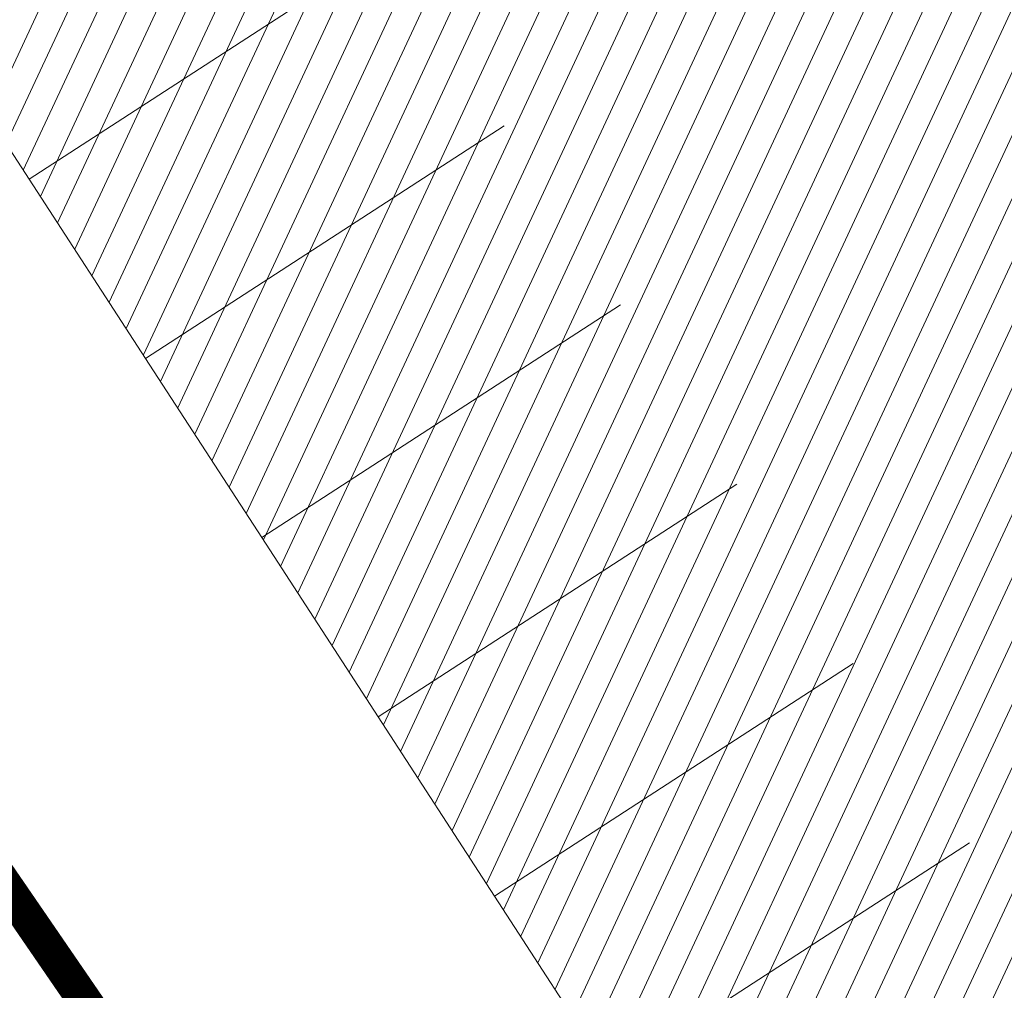
# Model space of a CAD drawing. Units: millimetres. Extents: x 1331 to 552322, y -5065 to 6579477.
# Drawn here: x 20529 to 20541, y 13164 to 13176 of the extents above; entities that cross this region are included whole.
import ezdxf

# ---------------------------------------------------------------- set-up
doc = ezdxf.new("R2010")
doc.units = ezdxf.units.MM
doc.layers.get('0').update_dxf_attribs({"lineweight": 5})
for name, color, linetype, lineweight in [('00_siim_kergliiklus', 7, 'Continuous', 5), ('00_siim_teed', 7, 'Continuous', 5), ('00_siim_uued hooned', 7, 'Continuous', 5), ('orto', 39, 'Continuous', 5), ('PIIR UUS', 240, 'Continuous', 5)]:
    doc.layers.add(name, color=color, linetype=linetype, lineweight=lineweight)
picture_1 = doc.add_image_def('image1.png', size_in_pixel=(1522, 791))

msp = doc.modelspace()

# ---------------------------------------------------------------- hatches: boundary and pattern name
at = {"layer": '00_siim_kergliiklus', "linetype": 'Continuous'}
h = msp.add_hatch(color=31, dxfattribs=at)
h.dxf.hatch_style = 1
edge = h.paths.add_edge_path()
edge.add_line((20495.74161451055, 13200.28024192679), (20495.76661451034, 13200.2342419267))
edge.add_line((20495.76661451034, 13200.2342419267), (20497.40561451054, 13198.53024192679))
edge.add_spline(control_points=[(20497.40561451054, 13198.53024192679), (20498.28794784403, 13197.55824192672), (20499.17028117728, 13196.58624192666), (20500.05261451031, 13195.61424192659), (20502.83925168148, 13192.54441419862), (20505.54039948877, 13189.39574382141), (20508.16761451053, 13186.18824192661), (20509.63469610213, 13184.39711826633), (20511.09833193339, 13182.60339686892), (20512.5616145105, 13180.80924192502), (20514.4544359781, 13178.48842225096), (20516.347905783, 13176.16830343998), (20518.2356145105, 13173.84324192594), (20520.72825788033, 13170.77309181134), (20523.12186416508, 13167.62468821987), (20525.53261451052, 13164.48924192659), (20526.95067398065, 13162.64489943127), (20528.35182578118, 13160.78899020016), (20529.72861451052, 13158.91324192624), (20531.57710407455, 13156.39484455961), (20533.36439615804, 13153.834819744), (20535.12661451033, 13151.25524192549), (20536.7086876064, 13148.93936508674), (20538.26445603861, 13146.60797189235), (20539.77861451045, 13144.24724192604), (20541.10620143196, 13142.17739634089), (20542.41447174201, 13140.09664220515), (20543.68261451043, 13137.99024192675), (20544.67641431502, 13136.3395285873), (20545.65524489027, 13134.68065136916), (20546.6326145105, 13133.02024192515), (20547.92839997764, 13130.81889007113), (20549.20829795186, 13128.60977075122), (20550.47061451049, 13126.38824192587), (20551.53762319127, 13124.51043201763), (20552.51589996916, 13122.58615301702), (20553.45961451043, 13120.64224192652), (20554.22112404987, 13119.0736459425), (20554.93524883794, 13117.48667849566), (20555.62661451033, 13115.88624192647), (20556.50017053833, 13113.86405443832), (20557.35463248334, 13111.83713274042), (20558.12461451047, 13109.77324192657), (20558.98395560311, 13107.4698294761), (20559.77754133673, 13105.14686035983), (20560.55161451049, 13102.81424192678), (20561.16485375016, 13100.96628594271), (20561.76439231088, 13099.11622312258), (20562.32161451051, 13097.2502419256), (20562.8366344995, 13095.52558412089), (20563.30478458131, 13093.78963503114), (20563.7356145105, 13092.04224192596), (20564.6628054816, 13088.2816695968), (20565.56524038735, 13084.51751268062), (20566.34061451048, 13080.72424192506), (20567.2411779361, 13076.31852241106), (20568.13342750935, 13071.91195636767), (20568.99161451055, 13067.4982419262), (20569.78993636336, 13063.39241803683), (20570.58905970609, 13059.28678214795), (20571.38361451043, 13055.1802419253), (20572.1589636896, 13051.1729631672), (20572.92436833856, 13047.1637649393), (20573.70361451049, 13043.15724192619), (20574.51643033676, 13038.97811929289), (20575.35713147152, 13034.80445688556), (20576.17961451052, 13030.62724192593), (20576.96713416454, 13026.62759850047), (20577.73642556196, 13022.62441523432), (20578.52161451046, 13018.6242419273), (20579.14329235339, 13015.45708182141), (20579.81763176621, 13012.30092260859), (20580.48261451036, 13009.14224192652), (20580.94962692577, 13006.92392407137), (20581.43756342704, 13004.71104084014), (20582.00261451049, 13002.5142419251), (20582.71059509368, 12999.76176339354), (20583.54685888313, 12997.04887320533), (20584.37561451051, 12994.33124192677), (20585.25035603241, 12991.46281504411), (20586.10472300126, 12988.59023106623), (20587.09461451044, 12985.75924192521), (20588.01767748631, 12983.11937560014), (20589.00918106562, 12980.5072230032), (20589.99561451051, 12977.89124192636), (20590.85580237584, 12975.61005895364), (20591.71723517754, 12973.3310305808), (20592.62361451054, 12971.06724192634), (20593.72597708787, 12968.31396213978), (20594.94104165457, 12965.61020190328), (20596.1816145105, 12962.9162419258), (20597.43107808441, 12960.20297535382), (20598.71759986891, 12957.51070638339), (20600.03761451053, 12954.83124192677), (20601.09813368427, 12952.67852078158), (20602.16905957264, 12950.5326202527), (20603.32661451052, 12948.4302419253), (20604.7755025027, 12945.79873769696), (20606.26353325068, 12943.19154376596), (20607.79561451056, 12940.6092419267), (20610.09228117719, 12936.73824192736), (20612.38894784382, 12932.86724192708), (20614.68561451045, 12928.9962419268)], knot_values=[0, 0, 0, 0, 0.0131797810344767, 0.0131797810344767, 0.0131797810344767, 0.05480494282071374, 0.05480494282071374, 0.05480494282071374, 0.07804914175431588, 0.07804914175431588, 0.07804914175431588, 0.1081165528116836, 0.1081165528116836, 0.1081165528116836, 0.1478193585078705, 0.1478193585078705, 0.1478193585078705, 0.1711734730127032, 0.1711734730127032, 0.1711734730127032, 0.2025289279344818, 0.2025289279344818, 0.2025289279344818, 0.2306790272559675, 0.2306790272559675, 0.2306790272559675, 0.2553605281645506, 0.2553605281645506, 0.2553605281645506, 0.2747025702339652, 0.2747025702339652, 0.2747025702339652, 0.3003460284494396, 0.3003460284494396, 0.3003460284494396, 0.322021884901842, 0.322021884901842, 0.322021884901842, 0.3395127369990821, 0.3395127369990821, 0.3395127369990821, 0.3616128207765163, 0.3616128207765163, 0.3616128207765163, 0.3862776953705492, 0.3862776953705492, 0.3862776953705492, 0.4058177975918951, 0.4058177975918951, 0.4058177975918951, 0.4238779955490028, 0.4238779955490028, 0.4238779955490028, 0.4627454264054194, 0.4627454264054194, 0.4627454264054194, 0.5078882621409714, 0.5078882621409714, 0.5078882621409714, 0.5498820376408976, 0.5498820376408976, 0.5498820376408976, 0.5908607582764271, 0.5908607582764271, 0.5908607582764271, 0.6336048279614942, 0.6336048279614942, 0.6336048279614942, 0.6745318664226388, 0.6745318664226388, 0.6745318664226388, 0.7069360833120353, 0.7069360833120353, 0.7069360833120353, 0.7296933228499359, 0.7296933228499359, 0.7296933228499359, 0.7582069992092162, 0.7582069992092162, 0.7582069992092162, 0.7883028390837725, 0.7883028390837725, 0.7883028390837725, 0.8163668796926788, 0.8163668796926788, 0.8163668796926788, 0.8408392324009121, 0.8408392324009121, 0.8408392324009121, 0.8706031566506128, 0.8706031566506128, 0.8706031566506128, 0.9005803877263612, 0.9005803877263612, 0.9005803877263612, 0.9246645359877522, 0.9246645359877522, 0.9246645359877522, 0.9548101749365017, 0.9548101749365017, 0.9548101749365017, 1, 1, 1, 1], degree=3, periodic=0)
edge.add_line((20614.68561451045, 12928.9962419268), (20617.2086145105, 12930.4552419266))
edge.add_line((20617.2086145105, 12930.4552419266), (20617.34661451053, 12930.43824192661))
edge.add_line((20617.34661451053, 12930.43824192661), (20619.81661451051, 12926.2362419261))
edge.add_line((20619.81661451051, 12926.2362419261), (20617.27961451049, 12924.71924192517))
edge.add_line((20617.27961451049, 12924.71924192517), (20619.19461451053, 12921.46424192529))
edge.add_line((20619.19461451053, 12921.46424192529), (20622.04261451053, 12916.1212419268))
edge.add_line((20622.04261451053, 12916.1212419268), (20627.84861451051, 12905.09424192517))
edge.add_line((20627.84861451051, 12905.09424192517), (20631.9806145105, 12897.14724192641))
edge.add_line((20631.9806145105, 12897.14724192641), (20629.32161451051, 12895.8472419266))
edge.add_line((20629.32161451051, 12895.8472419266), (20625.19761451056, 12903.82324192639))
edge.add_spline(control_points=[(20625.19761451056, 12903.82324192639), (20623.28361451057, 12907.47724192648), (20621.36961451058, 12911.13124192658), (20619.45561451047, 12914.78524192668), (20618.5413830703, 12916.53059285845), (20617.64421526228, 12918.28549902107), (20616.66561451055, 12919.9962419268), (20616.03155768513, 12921.10466966278), (20615.36924669753, 12922.19585319667), (20614.7136145105, 12923.2912419258), (20613.89780821292, 12924.65423941392), (20613.07993636654, 12926.01595942549), (20612.26461451048, 12927.37924192532), (20609.91783128261, 12931.30324872363), (20607.58726783145, 12935.23660957965), (20605.25961451048, 12939.17224192585), (20603.71910963838, 12941.77695146355), (20602.23978602585, 12944.41609577055), (20600.77861451045, 12947.06724192634), (20599.60340022658, 12949.19954795449), (20598.4864777414, 12951.36084112211), (20597.40061451054, 12953.54024192657), (20596.0435865766, 12956.26388859622), (20594.74580076478, 12959.01234983526), (20593.47261451035, 12961.77624192613), (20592.2141747696, 12964.50812159724), (20590.9555872304, 12967.23896189745), (20589.8556145105, 12970.03824192624), (20588.95794826002, 12972.32267967857), (20588.10657698197, 12974.62251125428), (20587.25361451042, 12976.92324192508), (20586.26719433699, 12979.58395353205), (20585.27530481842, 12982.24115363195), (20584.33261451033, 12984.91824192613), (20583.3370592826, 12987.74545805867), (20582.42202211487, 12990.59986213747), (20581.57561451047, 12993.47424192506), (20580.7472811771, 12996.28724192607), (20579.91894784385, 12999.10024192616), (20579.09061451048, 13001.91324192624)], knot_values=[0, 0, 0, 0, 0.1137606305660935, 0.1137606305660935, 0.1137606305660935, 0.1680989508998992, 0.1680989508998992, 0.1680989508998992, 0.2033059368212307, 0.2033059368212307, 0.2033059368212307, 0.2471141594861368, 0.2471141594861368, 0.2471141594861368, 0.373209641200562, 0.373209641200562, 0.373209641200562, 0.4566630928730998, 0.4566630928730998, 0.4566630928730998, 0.5237843633182003, 0.5237843633182003, 0.5237843633182003, 0.607667338971261, 0.607667338971261, 0.607667338971261, 0.6905787510108177, 0.6905787510108177, 0.6905787510108177, 0.7582411348329186, 0.7582411348329186, 0.7582411348329186, 0.8364902285672291, 0.8364902285672291, 0.8364902285672291, 0.9191274357958759, 0.9191274357958759, 0.9191274357958759, 1, 1, 1, 1], degree=3, periodic=0)
edge.add_line((20579.09061451048, 13001.91324192624), (20577.99961451047, 13002.53324192635))
edge.add_line((20577.99961451047, 13002.53324192635), (20576.77761451052, 13002.9162419258))
edge.add_line((20576.77761451052, 13002.9162419258), (20575.64261451051, 13002.93424192502))
edge.add_line((20575.64261451051, 13002.93424192502), (20573.09661451053, 13002.30824192579))
edge.add_line((20573.09661451053, 13002.30824192579), (20569.70061451047, 13001.43224192656))
edge.add_line((20569.70061451047, 13001.43224192656), (20568.9316145105, 13004.47524192523))
edge.add_line((20568.9316145105, 13004.47524192523), (20572.36961451046, 13005.28924192733))
edge.add_line((20572.36961451046, 13005.28924192733), (20575.32561451047, 13006.11824192631))
edge.add_line((20575.32561451047, 13006.11824192631), (20576.24161451055, 13006.60524192511))
edge.add_line((20576.24161451055, 13006.60524192511), (20576.85761451036, 13007.32724192611))
edge.add_line((20576.85761451036, 13007.32724192611), (20577.61261451036, 13008.59124192654))
edge.add_spline(control_points=[(20577.61261451036, 13008.59124192654), (20576.96594784375, 13011.69424192573), (20576.31928117714, 13014.79724192585), (20575.67261451053, 13017.90024192504), (20574.82957031381, 13021.94555039297), (20574.13437859331, 13026.02042101476), (20573.3336145105, 13030.07424192655), (20572.50906972239, 13034.24845125585), (20571.63489267627, 13038.41296977609), (20570.82061451046, 13042.58924192529), (20570.03583165551, 13046.61423844158), (20569.30352825906, 13050.64942586853), (20568.5126145105, 13054.67324192508), (20567.7060802685, 13058.77652807872), (20566.89702154988, 13062.87931592169), (20566.0886145105, 13066.98224192637), (20565.22460398813, 13071.36737350899), (20564.35756988685, 13075.75184171147), (20563.48961451046, 13080.13624192647), (20562.75437346836, 13083.85024735856), (20561.90149562237, 13087.53955537792), (20560.94761451056, 13091.20624192677), (20560.50617140673, 13092.90313420317), (20560.01319625265, 13094.58335039358), (20559.50661451033, 13096.26124192647), (20558.92955829542, 13098.17255782209), (20558.33589605546, 13100.07689442358), (20557.72361451051, 13101.97724192648), (20556.98687275466, 13104.26387846994), (20556.22703665578, 13106.54130193091), (20555.36861451053, 13108.78624192684), (20554.58002694511, 13110.84855098523), (20553.71505117732, 13112.87632517855), (20552.8556145105, 13114.90924192651), (20552.21453966272, 13116.42564429309), (20551.56887042931, 13117.93752597052), (20550.87661451033, 13119.43224192656), (20550.00154892811, 13121.32167970821), (20549.03725085572, 13123.16653957184), (20547.99761451049, 13124.96924192517), (20546.76698417299, 13127.10312288779), (20545.52515973047, 13129.22832186579), (20544.26861451044, 13131.34624192643), (20543.24277511578, 13133.07530491486), (20542.21962002236, 13134.8053839166), (20541.17661451049, 13136.52424192674), (20539.92654252356, 13138.5843424952), (20538.63027672727, 13140.61498170871), (20537.33363664792, 13142.6462560572), (20535.80350180344, 13145.04331574182), (20534.25041276358, 13147.42373742688), (20532.65761451052, 13149.78024192679), (20530.95026899119, 13152.30621619395), (20529.18622450707, 13154.79080106191), (20527.37661451033, 13157.24424192741), (20526.03976784892, 13159.05671767297), (20524.68828375534, 13160.85668680317), (20523.31361451048, 13162.64024192526), (20520.8593914651, 13165.82445667277), (20518.41845633766, 13169.01865455567), (20515.88961451048, 13172.14324192575), (20514.04028117693, 13174.4282419259), (20512.19094784373, 13176.71324192605), (20510.34161451053, 13178.9982419262)], knot_values=[0, 0, 0, 0, 0.0509914974193849, 0.0509914974193849, 0.0509914974193849, 0.1174679190437678, 0.1174679190437678, 0.1174679190437678, 0.1859185253562857, 0.1859185253562857, 0.1859185253562857, 0.251889669503228, 0.251889669503228, 0.251889669503228, 0.319163739312483, 0.319163739312483, 0.319163739312483, 0.3910650233933038, 0.3910650233933038, 0.3910650233933038, 0.4519722733243042, 0.4519722733243042, 0.4519722733243042, 0.4801593137454797, 0.4801593137454797, 0.4801593137454797, 0.5122676696086245, 0.5122676696086245, 0.5122676696086245, 0.5509027822768675, 0.5509027822768675, 0.5509027822768675, 0.5863948412862233, 0.5863948412862233, 0.5863948412862233, 0.6128692369019892, 0.6128692369019892, 0.6128692369019892, 0.6463349419686774, 0.6463349419686774, 0.6463349419686774, 0.6859487089448142, 0.6859487089448142, 0.6859487089448142, 0.7182892583252688, 0.7182892583252688, 0.7182892583252688, 0.7570503332782096, 0.7570503332782096, 0.7570503332782096, 0.8027913776320182, 0.8027913776320182, 0.8027913776320182, 0.851821923071688, 0.851821923071688, 0.851821923071688, 0.8880431647225002, 0.8880431647225002, 0.8880431647225002, 0.9527096336366951, 0.9527096336366951, 0.9527096336366951, 1, 1, 1, 1], degree=3, periodic=0)
edge.add_line((20510.34161451053, 13178.9982419262), (20509.72961451045, 13179.11724192615))
edge.add_line((20509.72961451045, 13179.11724192615), (20508.59361451051, 13179.13824192587))
edge.add_line((20508.59361451051, 13179.13824192587), (20507.76761451051, 13178.89224192652))
edge.add_line((20507.76761451051, 13178.89224192652), (20506.7086145105, 13178.27524192504))
edge.add_line((20506.7086145105, 13178.27524192504), (20501.99061451051, 13174.66424192733))
edge.add_line((20501.99061451051, 13174.66424192733), (20501.34661451053, 13175.25724192581))
edge.add_line((20501.34661451053, 13175.25724192581), (20499.92361451047, 13177.09524192534))
edge.add_line((20499.92361451047, 13177.09524192534), (20501.17961451052, 13178.06424192678))
edge.add_line((20501.17961451052, 13178.06424192678), (20505.63361451043, 13181.75524192549))
edge.add_line((20505.63361451043, 13181.75524192549), (20505.94161451051, 13182.23224192637))
edge.add_line((20505.94161451051, 13182.23224192637), (20506.09761451035, 13182.88224192581))
edge.add_line((20506.09761451035, 13182.88224192581), (20506.17861451047, 13184.03924192733))
edge.add_line((20506.17861451047, 13184.03924192733), (20497.91561451055, 13193.71724192578))
edge.add_line((20497.91561451055, 13193.71724192578), (20495.43461451052, 13196.44424192666))
edge.add_line((20495.43461451052, 13196.44424192666), (20493.74361451053, 13198.10724192637))
edge.add_line((20493.74361451053, 13198.10724192637), (20493.69661451051, 13198.14724192641))
edge.add_line((20493.69661451051, 13198.14724192641), (20495.74161451055, 13200.28024192679))
at = {"layer": '00_siim_teed', "linetype": 'Continuous'}
h = msp.add_hatch(dxfattribs=at)
h.set_pattern_fill('ANSI31', color=253, scale=2.5, angle=19.99999999999998)
h.set_pattern_definition([(64.99999999999997, (-530894.6883854894, -6566127.227758072), (-0.283221183448953, 0.1320682067939687), [])])
edge = h.paths.add_edge_path(flags=16)
edge.add_line((20699.07563012758, 12990.92781713291), (20700.7365472821, 12986.21174576192))
edge.add_line((20700.7365472821, 12986.21174576192), (20726.67080687419, 12995.3453345612))
edge.add_line((20726.67080687419, 12995.3453345612), (20724.84379804241, 13000.5330129607))
edge.add_arc((20725.79435073551, 13000.8656440886), 1.007071938651023, 109.9741106358149, 199.286699962043, ccw=False)
edge.add_line((20725.45033948951, 13001.81213769655), (20729.01836171049, 13003.06388820487))
edge.add_arc((20730.67601089414, 12998.63203048206), 4.731718893941692, 16.085185411597422, 110.5073210560289, ccw=False)
edge.add_line((20735.22248689902, 12999.94302995841), (20739.68834915328, 12987.22378052178))
edge.add_line((20739.68834915328, 12987.22378052178), (20749.371977099, 12976.97828314512))
edge.add_arc((20745.19314314706, 12973.02861903667), 5.749999979783643, -46.6149339521657, 43.38506604858492, ccw=False)
edge.add_line((20749.14280725563, 12968.84978508449), (20693.89804810892, 12916.63468268573))
edge.add_line((20693.89804810892, 12916.63468268573), (20654.19958520473, 12903.68669418398))
edge.add_arc((20652.28613916821, 12909.00391085319), 5.651023698585831, 206.8203932816926, 289.7917028654249, ccw=False)
edge.add_line((20647.24302275527, 12906.45419602807), (20644.44585699042, 12912.49200805615))
edge.add_line((20644.44585699042, 12912.49200805615), (20624.44139967709, 12955.54713021557))
edge.add_line((20624.44139967709, 12955.54713021557), (20620.12698945079, 12965.033619356))
edge.add_line((20620.12698945079, 12965.033619356), (20602.528977694, 13002.90940544161))
edge.add_line((20602.528977694, 13002.90940544161), (20598.0865769284, 13023.00884822349))
edge.add_line((20598.0865769284, 13023.00884822349), (20587.82510991128, 13069.24009959552))
edge.add_line((20587.82510991128, 13069.24009959552), (20575.28815828719, 13125.26677783731))
edge.add_line((20575.28815828719, 13125.26677783731), (20574.9002518753, 13125.85503466114))
edge.add_line((20574.9002518753, 13125.85503466114), (20523.62723474742, 13204.83885615005))
edge.add_line((20523.62723474742, 13204.83885615005), (20522.90734390474, 13206.71458133648))
edge.add_arc((20528.20733029199, 13208.92332284584), 5.741811104540571, 111.18620639345909, 202.6236769444788, ccw=False)
edge.add_line((20526.13223913628, 13214.27704972181), (20638.60154042511, 13257.74938366528))
edge.add_arc((20640.55848877692, 13252.43687310781), 5.661485253440519, 20.258013484668993, 110.2220829072524, ccw=False)
edge.add_line((20645.86977107405, 13254.3971525865), (20658.04323394714, 13219.74665425125))
edge.add_arc((20652.94326538361, 13218.27918064839), 5.306897221926554, -69.11312253444868, 16.052733384774513, ccw=False)
edge.add_line((20654.83530175606, 13213.32102005336), (20651.44431190392, 13212.13991410903))
edge.add_arc((20651.11168077706, 13213.0904668026), 1.007071938744488, 199.9741106279023, 289.2866998970284, ccw=False)
edge.add_line((20650.16518716807, 13212.74645555637), (20648.32680008015, 13217.98316018715))
edge.add_line((20648.32680008015, 13217.98316018715), (20622.39348583099, 13208.852594406))
edge.add_line((20622.39348583099, 13208.852594406), (20624.05111397467, 13204.13080179378))
edge.add_arc((20623.11235241628, 13203.79942201696), 0.9955329326469468, -70.97069458064408, 19.442866078418717, ccw=False)
edge.add_line((20623.43694764307, 13202.85829303659), (20625.09007336096, 13198.13419184706))
edge.add_arc((20625.42270448875, 13197.18363915536), 1.00707193729399, 19.974110539617016, 109.28669998204299, ccw=False)
edge.add_line((20626.36919809716, 13197.52765039972), (20628.03011525051, 13192.81157902967))
edge.add_line((20628.03011525051, 13192.81157902967), (20653.9590825973, 13201.94330399077))
edge.add_line((20653.9590825973, 13201.94330399077), (20652.15719753133, 13207.0761741266))
edge.add_arc((20653.10775022443, 13207.40880525357), 1.007071938343412, 109.97411061771501, 199.2866999120305, ccw=False)
edge.add_line((20652.76373897844, 13208.35529886245), (20656.33176119941, 13209.60704937077))
edge.add_arc((20657.97457819748, 13204.90116490203), 4.984395281503486, 19.167802203086296, 109.24401572529601, ccw=False)
edge.add_line((20662.68264373964, 13206.53772078979), (20667.98533739908, 13191.43137674838))
edge.add_arc((20662.90210717487, 13189.95539507701), 5.293179706610471, -69.17045961163632, 16.191338885537505, ccw=False)
edge.add_line((20664.78430307018, 13185.00816453773), (20661.39331290674, 13183.82705948747))
edge.add_arc((20661.06068177988, 13184.77761218104), 1.007071938744488, 199.9741106279023, 289.2866998970284, ccw=False)
edge.add_line((20660.11418817089, 13184.43360093481), (20658.28034389312, 13189.6613070207))
edge.add_line((20658.28034389312, 13189.6613070207), (20632.34331411521, 13180.53738324031))
edge.add_line((20632.34331411521, 13180.53738324031), (20634.00012165298, 13175.81796394347))
edge.add_arc((20633.06133903879, 13175.48658288795), 0.9955532133781054, -70.97020275191022, 19.442532106432395, ccw=False)
edge.add_line((20633.38594895719, 13174.54543752096), (20635.03742545193, 13169.82604928001))
edge.add_arc((20635.36475438824, 13168.86446509942), 1.015769840522762, 20.17513665399838, 108.79887756580689, ccw=False)
edge.add_line((20636.3181994107, 13169.21479488409), (20637.9791165651, 13164.49872351404))
edge.add_line((20637.9791165651, 13164.49872351404), (20663.9128030009, 13173.63211045566))
edge.add_line((20663.9128030009, 13173.63211045566), (20662.10619884545, 13178.76331861097))
edge.add_arc((20663.05675153866, 13179.09594973701), 1.007071938145682, 109.97411059961519, 199.2866998598305, ccw=False)
edge.add_line((20662.71274029267, 13180.04244334682), (20666.28076251365, 13181.29419385514))
edge.add_arc((20667.92430188252, 13176.60165529012), 4.972035784392683, 19.02500453501642, 109.3025638432805, ccw=False)
edge.add_line((20672.62474719262, 13178.22244328692), (20700.1174223089, 13099.91865961871))
edge.add_arc((20695.28766723177, 13098.31642977207), 5.088582767983058, -70.06524734290372, 18.35282115093969, ccw=False)
edge.add_line((20697.02261859867, 13093.53274726461), (20693.63162874746, 13092.35164132121))
edge.add_arc((20693.2989976206, 13093.30219401478), 1.007071938744488, 199.9741106279023, 289.2866998970284, ccw=False)
edge.add_line((20692.35250401161, 13092.95818276855), (20690.50400020521, 13098.19133584353))
edge.add_line((20690.50400020521, 13098.19133584353), (20664.58080267384, 13089.06432161912))
edge.add_line((20664.58080267384, 13089.06432161912), (20666.2375918365, 13084.34491307161))
edge.add_arc((20665.29965851306, 13084.01115880966), 0.995545491974758, -70.97028967191721, 19.587596603462828, ccw=False)
edge.add_line((20665.62426448638, 13083.07002024877), (20667.27574098158, 13078.35063200596))
edge.add_arc((20667.60307647476, 13077.38906156331), 1.01575894841113, 20.17453694365838, 108.7994774020678, ccw=False)
edge.add_line((20668.55651494036, 13077.73937761191), (20670.21743209417, 13073.02330624185))
edge.add_line((20670.21743209417, 13073.02330624185), (20696.14639944084, 13082.15503120295))
edge.add_line((20696.14639944084, 13082.15503120295), (20694.34451437487, 13087.28790133878))
edge.add_arc((20695.29506706797, 13087.62053246669), 1.007071938651023, 109.9741106358149, 199.286699962043, ccw=False)
edge.add_line((20694.95105582198, 13088.56702607463), (20698.51907804295, 13089.81877658296))
edge.add_arc((20700.1734264421, 13085.32593639999), 4.787742843493922, 16.799747972256228, 110.21465747667449, ccw=False)
edge.add_line((20704.75683210244, 13086.70972615632), (20710.02538579215, 13071.59028681985))
edge.add_arc((20704.95667677549, 13070.10694098252), 5.28129964769215, -69.22037518656782, 16.311991250591575, ccw=False)
edge.add_line((20706.83034723184, 13065.16917985178), (20703.47349897459, 13064.00116457849))
edge.add_arc((20703.14086784773, 13064.95171727206), 1.007071938744488, 199.9741106279023, 289.2866998970284, ccw=False)
edge.add_line((20702.19437423874, 13064.60770602583), (20700.35074537703, 13069.8425759707))
edge.add_line((20700.35074537703, 13069.8425759707), (20674.42267290108, 13060.71384487639))
edge.add_line((20674.42267290108, 13060.71384487639), (20676.07887096623, 13055.99611152581))
edge.add_arc((20675.13233534609, 13055.661182257), 1.004045464756131, -70.48236288950733, 19.486198439481484, ccw=False)
edge.add_line((20675.46778393655, 13054.71483055747), (20677.11761120883, 13050.00015526417))
edge.add_arc((20677.4449340196, 13049.03855824809), 1.015780017419075, 20.175697168869476, 108.7983171764941, ccw=False)
edge.add_line((20678.39838516714, 13049.38890087012), (20680.05930232165, 13044.67282949819))
edge.add_line((20680.05930232165, 13044.67282949819), (20705.99298875745, 13053.80621644075))
edge.add_line((20705.99298875745, 13053.80621644075), (20704.186384602, 13058.93742459606))
edge.add_arc((20705.1369372951, 13059.27005572303), 1.007071938343412, 109.97411061771501, 199.2866999120305, ccw=False)
edge.add_line((20704.79292604911, 13060.21654933191), (20708.3609482702, 13061.46829984023))
edge.add_arc((20710.00511347702, 13056.78732372507), 4.961332141479017, 18.900712919663988, 109.35352378784009, ccw=False)
edge.add_line((20714.69893717965, 13058.39444402757), (20730.58307710548, 13013.15196341987))
edge.add_arc((20725.83191645182, 13011.51159707609), 5.026363426839693, -70.35299229834749, 19.047536826792623, ccw=False)
edge.add_line((20727.52190226609, 13006.77785888653), (20724.130912415, 13005.59675294313))
edge.add_arc((20723.79828128814, 13006.5473056367), 1.007071938744488, 199.9741106279023, 289.2866998970284, ccw=False)
edge.add_line((20722.85178767914, 13006.20329439047), (20721.03444120708, 13011.38376411761))
edge.add_line((20721.03444120708, 13011.38376411761), (20695.10074483186, 13002.25040548819))
edge.add_line((20695.10074483186, 13002.25040548819), (20696.75755009883, 12997.53099250387))
edge.add_arc((20695.81875780785, 12997.19961087185), 0.9955625302522267, -70.9696603405655, 19.442378018177408, ccw=False)
edge.add_line((20696.14337967373, 12996.25845977071), (20697.79485616869, 12991.53907152883))
edge.add_arc((20698.12218510512, 12990.57748734824), 1.015769840560277, 20.17513665399838, 108.79887757202309, ccw=False)
edge = h.paths.add_edge_path()
edge.add_line((20857.31850934426, 12864.3886555076), (20859.04905469985, 12869.32459268778))
edge.add_line((20859.04905469985, 12869.32459268778), (20786.52474735667, 12946.404731942))
edge.add_line((20786.52474735667, 12946.404731942), (20783.00796294551, 12950.1255693842))
edge.add_line((20783.00796294551, 12950.1255693842), (20782.7681331538, 12950.42715422216))
edge.add_line((20782.7681331538, 12950.42715422216), (20782.57072438895, 12950.77516020148))
edge.add_line((20782.57072438895, 12950.77516020148), (20782.43369569223, 12951.13999318577))
edge.add_line((20782.43369569223, 12951.13999318577), (20782.35418906972, 12951.52398437972))
edge.add_line((20782.35418906972, 12951.52398437972), (20782.33507629125, 12951.91300971679))
edge.add_line((20782.33507629125, 12951.91300971679), (20782.37675272489, 12952.30398090615))
edge.add_line((20782.37675272489, 12952.30398090615), (20782.47808016745, 12952.68204406056))
edge.add_line((20782.47808016745, 12952.68204406056), (20782.63586543502, 12953.03838962189))
edge.add_line((20782.63586543502, 12953.03838962189), (20782.84694730806, 12953.36656674988))
edge.add_line((20782.84694730806, 12953.36656674988), (20783.10760200805, 12953.65969898797))
edge.add_line((20783.10760200805, 12953.65969898797), (20785.13489699982, 12955.49595779239))
edge.add_line((20785.13489699982, 12955.49595779239), (20783.12183400559, 12957.71845089144))
edge.add_line((20783.12183400559, 12957.71845089144), (20781.04737160019, 12955.83946935333))
edge.add_line((20781.04737160019, 12955.83946935333), (20772.38654731716, 12965.00281731657))
edge.add_line((20772.38654731716, 12965.00281731657), (20768.85241771351, 12965.10245637934))
edge.add_line((20768.85241771351, 12965.10245637934), (20765.75321636898, 12968.38148149348))
edge.add_arc((20769.93205032103, 12972.33114560194), 5.749999979868249, 133.3850660486773, 223.385066047788, ccw=False)
edge.add_line((20765.98238621234, 12976.50997955411), (20769.65570071143, 12979.98269538361))
edge.add_arc((20773.10394358276, 12976.43757632899), 4.945528082119432, 108.3954803014492, 134.2063557563527, ccw=False)
edge.add_line((20771.54326258787, 12981.1303924179), (20772.43194300892, 12981.43997550908))
edge.add_line((20772.43194300892, 12981.43997550908), (20775.61549651461, 12979.9019551609))
edge.add_line((20775.61549651461, 12979.9019551609), (20780.33689688637, 12981.54767036404))
edge.add_line((20780.33689688637, 12981.54767036404), (20785.05829725788, 12983.19338556717))
edge.add_line((20785.05829725788, 12983.19338556717), (20790.23980510283, 12984.48710148654))
edge.add_line((20790.23980510283, 12984.48710148654), (20790.63978248475, 12984.63579049765))
edge.add_line((20790.63978248475, 12984.63579049765), (20791.39387970373, 12985.04649456836))
edge.add_line((20791.39387970373, 12985.04649456836), (20792.09469549394, 12985.57198473963))
edge.add_line((20792.09469549394, 12985.57198473963), (20792.71535548336, 12986.19838521875))
edge.add_line((20792.71535548336, 12986.19838521875), (20793.20525499656, 12986.85814539588))
edge.add_line((20793.20525499656, 12986.85814539588), (20793.61410069851, 12987.60847576301))
edge.add_line((20793.61410069851, 12987.60847576301), (20793.91394502741, 12988.41519411526))
edge.add_line((20793.91394502741, 12988.41519411526), (20794.09334998009, 12989.24292985595))
edge.add_line((20794.09334998009, 12989.24292985595), (20794.15442193627, 12990.10106134474))
edge.add_line((20794.15442193627, 12990.10106134474), (20794.09390986689, 12990.94683395013))
edge.add_line((20794.09390986689, 12990.94683395013), (20793.91317472108, 12991.7811088391))
edge.add_line((20793.91317472108, 12991.7811088391), (20793.80665961177, 12992.06700548402))
edge.add_line((20793.80665961177, 12992.06700548402), (20793.06246278157, 12993.54808681983))
edge.add_line((20793.06246278157, 12993.54808681983), (20792.0766484464, 12994.64100755065))
edge.add_line((20792.0766484464, 12994.64100755065), (20791.42491502421, 12995.12713015138))
edge.add_line((20791.42491502421, 12995.12713015138), (20790.64492144228, 12995.55553474709))
edge.add_line((20790.64492144228, 12995.55553474709), (20789.86551867962, 12995.84767280299))
edge.add_line((20789.86551867962, 12995.84767280299), (20788.87942137943, 12996.0528705722))
edge.add_line((20788.87942137943, 12996.0528705722), (20788.12461297902, 12996.09675941396))
edge.add_line((20788.12461297902, 12996.09675941396), (20787.32475183591, 12996.039193696))
edge.add_line((20787.32475183591, 12996.039193696), (20786.48315406755, 12995.85937273096))
edge.add_line((20786.48315406755, 12995.85937273096), (20785.39821763664, 12995.34215145338))
edge.add_line((20785.39821763664, 12995.34215145338), (20784.76520015697, 12994.96040754731))
edge.add_line((20784.76520015697, 12994.96040754731), (20784.18475577295, 12994.50445536676))
edge.add_line((20784.18475577295, 12994.50445536676), (20783.63569158631, 12993.94739650621))
edge.add_line((20783.63569158631, 12993.94739650621), (20783.24444566436, 12993.44299278095))
edge.add_line((20783.24444566436, 12993.44299278095), (20782.8776005729, 12992.84164293914))
edge.add_line((20782.8776005729, 12992.84164293914), (20782.5663896663, 12992.15632454085))
edge.add_line((20782.5663896663, 12992.15632454085), (20782.34824091174, 12991.4578244096))
edge.add_line((20782.34824091174, 12991.4578244096), (20782.20646985994, 12991.25228844176))
edge.add_line((20782.20646985994, 12991.25228844176), (20781.95502754686, 12991.11560369062))
edge.add_line((20781.95502754686, 12991.11560369062), (20770.47159104132, 12987.11041569396))
edge.add_line((20770.47159104132, 12987.11041569396), (20769.64981747758, 12986.82379786729))
edge.add_arc((20773.10394358264, 12976.43757632899), 10.94552808192783, 108.3954802966968, 134.2063557545395)
edge.add_line((20765.47223296379, 12984.28369498871), (20761.86099754951, 12980.87050194166))
edge.add_arc((20757.91133345712, 12985.04933590315), 5.749999979952854, 223.3850660461944, 313.38506604699126, ccw=False)
edge.add_line((20753.73249950483, 12981.09967179469), (20744.926320554, 12990.41680828448))
edge.add_line((20744.926320554, 12990.41680828448), (20722.40643975408, 13054.5538067777))
edge.add_line((20722.40643975408, 13054.5538067777), (20651.46897263093, 13256.56139080192))
edge.add_arc((20656.94880322345, 13258.58066473308), 5.840035148164677, 110.278628880002, 200.228440326887, ccw=False)
edge.add_line((20654.92472997996, 13264.05872442912), (20672.68348990301, 13270.92295078247))
edge.add_arc((20668.62425257023, 13282.186599502), 11.97276869403012, 289.8183447731516, 369.462056293202)
edge.add_line((20680.43412799669, 13284.15485573991), (20675.78806056188, 13316.60662875197))
edge.add_line((20675.78806056188, 13316.60662875197), (20674.18413793169, 13327.80968033302))
edge.add_line((20674.18413793169, 13327.80968033302), (20667.86610296766, 13347.01539688523))
edge.add_line((20667.86610296766, 13347.01539688523), (20665.54610296759, 13350.07339688449))
edge.add_line((20665.54610296759, 13350.07339688449), (20662.4481029676, 13347.48439688481))
edge.add_line((20662.4481029676, 13347.48439688481), (20664.81930462156, 13341.80888866506))
edge.add_line((20664.81930462156, 13341.80888866506), (20665.12074693771, 13338.55731300417))
edge.add_line((20665.12074693771, 13338.55731300417), (20664.9531029676, 13336.52839688457))
edge.add_line((20664.9531029676, 13336.52839688457), (20661.95117659018, 13333.8583704267))
edge.add_line((20661.95117659018, 13333.8583704267), (20663.62586709253, 13322.58204241901))
edge.add_line((20663.62586709253, 13322.58204241901), (20665.92812951749, 13321.52149311046))
edge.add_line((20665.92812951749, 13321.52149311046), (20668.72203607544, 13319.12694672927))
edge.add_line((20668.72203607544, 13319.12694672927), (20669.57560991171, 13317.66322398058))
edge.add_line((20669.57560991171, 13317.66322398058), (20669.84862266785, 13315.75628911204))
edge.add_line((20669.84862266785, 13315.75628911204), (20674.51646048973, 13283.16427619162))
edge.add_arc((20668.62425257011, 13282.186599502), 5.972768694455534, -70.14063407210801, 9.421085787019024, ccw=False)
edge.add_line((20670.65327743524, 13276.56903562009), (20495.76456620697, 13208.97179301142))
edge.add_arc((20501.5988273339, 13196.81054602809), 13.48831090562856, 115.6289910596387, 128.2699142404577)
edge.add_line((20493.24461451058, 13207.40024192504), (20497.95361451049, 13202.15424192663))
edge.add_arc((20514.31357802266, 13181.6294564769), 26.24719459059837, 119.893779878131, 128.557763677425, ccw=False)
edge.add_line((20501.2321435616, 13204.38448441181), (20510.89852993366, 13207.98438395805))
edge.add_arc((20512.74755613857, 13202.11475605111), 6.153976736416259, 24.78040682837792, 107.48525686154301, ccw=False)
edge.add_arc((20515.73820304849, 13203.83794836386), 2.734191292690438, -53.50623966523261, 18.248803441035477, ccw=False)
edge.add_line((20517.36432296621, 13201.63987283281), (20513.17049297378, 13198.91741254985))
edge.add_line((20513.17049297378, 13198.91741254985), (20547.20124651598, 13146.49453764468))
edge.add_line((20547.20124651598, 13146.49453764468), (20552.2338425069, 13149.76148998424))
edge.add_arc((20553.33844644031, 13148.15738019313), 1.947644236408909, 31.428283174601575, 124.5516356163075, ccw=False)
edge.add_line((20555.0003586173, 13149.17294210068), (20557.41800813052, 13145.44865965623))
edge.add_arc((20555.81389833907, 13144.34405572306), 1.947644236564504, -58.57171682734611, 34.55163560483919, ccw=False)
edge.add_line((20556.82946024697, 13142.68214354537), (20551.79686425604, 13139.41519120581))
edge.add_line((20551.79686425604, 13139.41519120581), (20564.04793553126, 13120.54295624013))
edge.add_line((20564.04793553126, 13120.54295624013), (20574.87744641794, 13072.09540058266))
edge.add_line((20574.87744641794, 13072.09540058266), (20580.73489443389, 13073.39551701549))
edge.add_arc((20581.09960203165, 13071.30808813091), 2.119049546388403, 20.22274323771211, 99.91046619504192, ccw=False)
edge.add_line((20583.08802464338, 13072.04058147374), (20583.47953896075, 13070.3108299455))
edge.add_arc((20581.60892571149, 13069.95569946117), 1.904025102033717, -80.17086822921061, 10.749511081769128, ccw=False)
edge.add_line((20581.93396279462, 13068.07962310839), (20576.07909246931, 13066.78007881868))
edge.add_line((20576.07909246931, 13066.78007881868), (20587.45511125623, 13015.52740867867))
edge.add_line((20587.45511125623, 13015.52740867867), (20593.30105921383, 13016.82248093712))
edge.add_arc((20593.61542606134, 13014.69055718801), 2.154976887773765, 16.358506974818283, 98.38820961728698, ccw=False)
edge.add_line((20595.68316558797, 13015.29749922513), (20596.73337104767, 13010.56781056862))
edge.add_arc((20594.60177052605, 13010.25613266475), 2.154266441166432, -73.99256141437792, 8.3187124558483, ccw=False)
edge.add_line((20595.19583567594, 13008.18539596035), (20589.32784859395, 13006.86390907283))
edge.add_line((20589.32784859395, 13006.86390907283), (20590.98223503506, 12999.54865173123))
edge.add_line((20590.98223503506, 12999.54865173123), (20591.32435638494, 12998.54590273614))
edge.add_line((20591.32435638494, 12998.54590273614), (20610.28573283101, 12957.73577895261))
edge.add_line((20610.28573283101, 12957.73577895261), (20615.72708266847, 12960.26396247897))
edge.add_arc((20616.60705330737, 12958.55206411856), 1.924823192312635, 22.636838098686496, 117.2046168975651, ccw=False)
edge.add_line((20618.38359378978, 12959.29290704116), (20618.98241702329, 12958.00407390542))
edge.add_arc((20617.27051866626, 12957.12410326547), 1.924823189789044, -67.36316196740393, 27.204616971245684, ccw=False)
edge.add_line((20618.01136158606, 12955.34756278399), (20612.49332345232, 12952.7837480089))
edge.add_line((20612.49332345232, 12952.7837480089), (20634.61492930587, 12905.17193692795))
edge.add_line((20634.61492930587, 12905.17193692795), (20639.14938750411, 12907.27875653341))
edge.add_arc((20640.03643671297, 12905.2645146061), 2.200915000777508, 20.355799801656985, 113.76814622025711, ccw=False)
edge.add_arc((20636.87151707396, 12904.12609950233), 5.564285174377667, -73.88155165941191, 20.009898869879294, ccw=False)
edge.add_line((20638.41629615206, 12898.7805474155), (20629.32161451051, 12895.84724192567))
edge.add_line((20629.32161451051, 12895.84724192567), (20632.1106145105, 12889.957241926))
edge.add_line((20632.1106145105, 12889.957241926), (20697.03991324654, 12911.34835444915))
edge.add_line((20697.03991324654, 12911.34835444915), (20712.54492529634, 12926.00306205138))
edge.add_line((20712.54492529634, 12926.00306205138), (20753.26419590822, 12964.48926268763))
edge.add_arc((20757.2138600168, 12960.31042873546), 5.749999980032818, 43.38506604699131, 133.3850660478343, ccw=False)
edge.add_line((20761.39269396897, 12964.26009284391), (20782.22747394071, 12942.2164244369))
edge.add_line((20782.22747394071, 12942.2164244369), (20857.31850934426, 12864.3886555076))
at = {"layer": '00_siim_uued hooned'}
h = msp.add_hatch(color=251, dxfattribs=at)
h.dxf.hatch_style = 1
h.paths.add_polyline_path([(20569.23923706288, 13206.62179394498), (20565.24588887954, 13217.94199549093), (20533.8361855976, 13205.77525569557), (20554.85307215982, 13173.40113885573), (20566.4987154772, 13177.50053850341), (20551.94827806334, 13199.92328112166)])
h.paths.add_polyline_path([(20589.38905007417, 13104.0988905948), (20593.26855240414, 13086.54624517042), (20604.98577016093, 13089.13599574532), (20595.24202642882, 13133.22115520261), (20582.08010344837, 13153.49651704788), (20572.01226809401, 13146.95772087354), (20583.99373637502, 13128.50976092148)])
h.paths.add_polyline_path([(20606.42808849983, 13027.02129685286), (20617.7690204587, 13031.00867309946), (20612.69138389268, 13054.20166077524), (20623.30046418055, 13057.93800294551), (20619.31616509626, 13069.25106495305), (20598.68381033304, 13061.99088607322)])
h.paths.add_polyline_path([(20626.21997509188, 12973.24196387234), (20650.12936470415, 12981.66242917872), (20646.15156543105, 12992.98882553879), (20632.52377365089, 12988.18890534121), (20623.92480313442, 13006.88730804774), (20612.48493855914, 13002.86135464779)])
h.paths.add_polyline_path([(20636.35881088606, 12951.36785074382), (20647.72953421042, 12955.37062053069), (20660.34872836283, 12928.10890938028), (20668.5775384775, 12930.98742464896), (20672.55121140242, 12919.69483381103), (20654.05207213726, 12913.16903759598)])
h.paths.add_polyline_path([(20712.57989656088, 12948.07746645308), (20708.23749113736, 12960.417940525), (20721.59465026286, 12973.10223856814), (20716.86016565155, 12986.58918001096), (20728.17792603852, 12990.57509559545), (20735.51508386702, 12969.74169045653)])
h.paths.add_polyline_path([(20690.38458251792, 13011.20219045936), (20717.57332899155, 13020.77758450679), (20707.97436606734, 13048.14286868985), (20696.64808094654, 13044.15246896412), (20702.28028316099, 13028.11141498539), (20686.40854620667, 13022.49189926091)])
h.paths.add_polyline_path([(20661.14915698326, 13094.21437020938), (20688.4420974909, 13103.82646246127), (20678.80832649233, 13131.18095842249), (20667.47347637745, 13127.18702462654), (20673.13052543964, 13111.17239862926), (20657.16294687941, 13105.53296686395)])
h.paths.add_polyline_path([(20648.19330496308, 13131.00170944783), (20675.51811527113, 13140.62278188265), (20665.88479089412, 13167.97600763723), (20654.5662140326, 13163.98980420421), (20660.21333514866, 13147.95515567216), (20644.20710014972, 13142.32028492227)])
h.paths.add_polyline_path([(20646.84546401435, 13222.21173105913), (20638.80639160659, 13245.12188634894), (20607.03878219788, 13233.93474382873), (20611.02498438257, 13222.61616742856), (20631.47401781661, 13229.81710622705), (20635.48394763145, 13218.23444926984)])
h.paths.add_polyline_path([(20786.90214658623, 12962.48243404146), (20790.33975557239, 12965.59609546944), (20787.42556855899, 12973.95831059817), (20779.12751261985, 12971.06589823275)])
h.paths.add_polyline_path([(20611.49145134063, 12957.51398484095), (20615.11901789917, 12959.19944052457), (20616.80447358325, 12955.57187396626), (20613.17690702471, 12953.88641828264)])
h.paths.add_polyline_path([(20588.60608326762, 13014.93569883856), (20592.51104861173, 13015.80244312681), (20593.37779290021, 13011.89747778292), (20589.47282755621, 13011.03073349375)])
h.paths.add_polyline_path([(20722.66495725933, 12999.2355583642), (20724.32587324969, 12994.5194902994), (20726.67023371755, 12995.34513270634), (20725.00931772731, 13000.06120077114)])
h.paths.add_polyline_path([(20701.98771229923, 13057.69664209954), (20703.64862828948, 13052.98057403474), (20705.99298875745, 13053.80621644168), (20704.33207276709, 13058.52228450648)])
h.paths.add_polyline_path([(20551.92328619446, 13148.40331420361), (20555.46248456278, 13142.95133521374), (20552.10742056883, 13140.77336698736), (20548.56822220051, 13146.22534597724)])
h.paths.add_polyline_path([(20688.15963973723, 13097.36569343752), (20689.82055572759, 13092.6496253718), (20692.16491619546, 13093.47526777874), (20690.50400020521, 13098.19133584447)])
h.paths.add_polyline_path([(20659.90517595936, 13177.52170828044), (20661.56844253304, 13172.80646804965), (20663.9128030009, 13173.63211045659), (20662.25188701066, 13178.34817852139)])
h.paths.add_polyline_path([(20645.96997231037, 13217.15313839133), (20647.63323888405, 13212.43789816055), (20649.97759935191, 13213.26354056749), (20648.31668336167, 13217.97960863228)])
edge = h.paths.add_edge_path()
edge.add_line((20677.933733759, 13254.3381421395), (20680.5912271985, 13246.79243285361))
edge.add_line((20680.5912271985, 13246.79243285361), (20668.80105644012, 13242.64009935468))
edge.add_line((20668.80105644012, 13242.64009935468), (20666.14356300062, 13250.18580864056))
edge.add_line((20666.14356300062, 13250.18580864056), (20677.933733759, 13254.3381421395))
edge.add_line((20677.933733759, 13254.3381421395), (20670.38802447358, 13251.68064869999))
edge = h.paths.add_edge_path()
edge.add_line((20682.39135246667, 13247.42641183607), (20685.04884590617, 13239.88070255018))
edge.add_line((20685.04884590617, 13239.88070255018), (20673.25867514779, 13235.72836905125))
edge.add_line((20673.25867514779, 13235.72836905125), (20670.60118170829, 13243.27407833713))
edge.add_line((20670.60118170829, 13243.27407833713), (20682.39135246667, 13247.42641183607))
edge.add_line((20682.39135246667, 13247.42641183607), (20674.84564318125, 13244.76891839656))
edge = h.paths.add_edge_path()
edge.add_line((20686.87272912172, 13240.52304874978), (20689.53022256122, 13232.97733946483))
edge.add_line((20689.53022256122, 13232.97733946483), (20677.74005180284, 13228.82500596497))
edge.add_line((20677.74005180284, 13228.82500596497), (20675.08255836346, 13236.37071525085))
edge.add_line((20675.08255836346, 13236.37071525085), (20686.87272912172, 13240.52304874978))
edge.add_line((20686.87272912172, 13240.52304874978), (20679.32701983642, 13237.86555531028))
edge = h.paths.add_edge_path()
edge.add_line((20678.6322607581, 13229.13922950032), (20681.2897541976, 13221.59352021444))
edge.add_line((20681.2897541976, 13221.59352021444), (20693.07992495598, 13225.7458537143))
edge.add_line((20693.07992495598, 13225.7458537143), (20690.42243151648, 13233.29156299926))
edge.add_line((20690.42243151648, 13233.29156299926), (20678.6322607581, 13229.13922950032))
edge.add_line((20678.6322607581, 13229.13922950032), (20686.17797004351, 13231.79672293983))
edge = h.paths.add_edge_path()
edge.add_line((20679.46587098193, 13220.95117401577), (20682.12336442144, 13213.40546472988))
edge.add_line((20682.12336442144, 13213.40546472988), (20693.91353517982, 13217.55779822975))
edge.add_line((20693.91353517982, 13217.55779822975), (20691.25604174031, 13225.1035075147))
edge.add_line((20691.25604174031, 13225.1035075147), (20679.46587098193, 13220.95117401577))
edge.add_line((20679.46587098193, 13220.95117401577), (20687.01158026724, 13223.60866745527))
edge = h.paths.add_edge_path()
edge.add_line((20702.13443360153, 13194.22509019788), (20704.79192704103, 13186.67938091292))
edge.add_line((20704.79192704103, 13186.67938091292), (20693.00175628265, 13182.52704741306))
edge.add_line((20693.00175628265, 13182.52704741306), (20690.34426284315, 13190.07275669894))
edge.add_line((20690.34426284315, 13190.07275669894), (20702.13443360153, 13194.22509019788))
edge.add_line((20702.13443360153, 13194.22509019788), (20694.58872431623, 13191.56759675837))
edge = h.paths.add_edge_path()
edge.add_line((20706.6158102567, 13187.32172711159), (20709.2733036962, 13179.77601782664))
edge.add_line((20709.2733036962, 13179.77601782664), (20697.48313293782, 13175.62368432771))
edge.add_line((20697.48313293782, 13175.62368432771), (20694.82563949832, 13183.16939361266))
edge.add_line((20694.82563949832, 13183.16939361266), (20706.6158102567, 13187.32172711159))
edge.add_line((20706.6158102567, 13187.32172711159), (20699.0701009714, 13184.66423367209))
edge = h.paths.add_edge_path()
edge.add_line((20711.09718691187, 13180.41836402624), (20713.75468035137, 13172.87265474036))
edge.add_line((20713.75468035137, 13172.87265474036), (20701.96450959299, 13168.72032124142))
edge.add_line((20701.96450959299, 13168.72032124142), (20699.30701615349, 13176.26603052638))
edge.add_line((20699.30701615349, 13176.26603052638), (20711.09718691187, 13180.41836402624))
edge.add_line((20711.09718691187, 13180.41836402624), (20703.55147762645, 13177.76087058674))
edge = h.paths.add_edge_path()
edge.add_line((20712.96736599448, 13172.59537361807), (20715.62485943398, 13165.04966433312))
edge.add_line((20715.62485943398, 13165.04966433312), (20703.8346886756, 13160.89733083419))
edge.add_line((20703.8346886756, 13160.89733083419), (20701.1771952361, 13168.44304011914))
edge.add_line((20701.1771952361, 13168.44304011914), (20712.96736599448, 13172.59537361807))
edge.add_line((20712.96736599448, 13172.59537361807), (20705.42165670906, 13169.93788017857))
edge = h.paths.add_edge_path()
edge.add_line((20714.70660332056, 13164.72626735236), (20717.36409676007, 13157.1805580674))
edge.add_line((20717.36409676007, 13157.1805580674), (20705.57392600169, 13153.02822456847))
edge.add_line((20705.57392600169, 13153.02822456847), (20702.91643256218, 13160.57393385343))
edge.add_line((20702.91643256218, 13160.57393385343), (20714.70660332056, 13164.72626735236))
edge.add_line((20714.70660332056, 13164.72626735236), (20707.16089403526, 13162.06877391286))
edge = h.paths.add_edge_path()
edge.add_line((20715.48373626232, 13156.51832135826), (20718.14122970183, 13148.97261207237))
edge.add_line((20718.14122970183, 13148.97261207237), (20706.35105894344, 13144.82027857344))
edge.add_line((20706.35105894344, 13144.82027857344), (20703.69356550394, 13152.36598785839))
edge.add_line((20703.69356550394, 13152.36598785839), (20715.48373626232, 13156.51832135826))
edge.add_line((20715.48373626232, 13156.51832135826), (20707.93802697702, 13153.86082791875))
edge = h.paths.add_edge_path()
edge.add_line((20727.1213855314, 13123.46450158919), (20729.7788789709, 13115.91879230424))
edge.add_line((20729.7788789709, 13115.91879230424), (20717.98870821252, 13111.76645880438))
edge.add_line((20717.98870821252, 13111.76645880438), (20715.33121477302, 13119.31216809026))
edge.add_line((20715.33121477302, 13119.31216809026), (20727.1213855314, 13123.46450158919))
edge.add_line((20727.1213855314, 13123.46450158919), (20719.5756762461, 13120.80700814969))
edge = h.paths.add_edge_path()
edge.add_line((20730.69713508421, 13116.24218928407), (20733.35462852371, 13108.69647999912))
edge.add_line((20733.35462852371, 13108.69647999912), (20721.56445776533, 13104.54414649925))
edge.add_line((20721.56445776533, 13104.54414649925), (20718.90696432583, 13112.08985578514))
edge.add_line((20718.90696432583, 13112.08985578514), (20730.69713508421, 13116.24218928407))
edge.add_line((20730.69713508421, 13116.24218928407), (20723.1514257989, 13113.58469584457))
edge = h.paths.add_edge_path()
edge.add_line((20732.4363724104, 13108.37308301836), (20735.09386584979, 13100.8273737334))
edge.add_line((20735.09386584979, 13100.8273737334), (20723.30369509153, 13096.67504023354))
edge.add_line((20723.30369509153, 13096.67504023354), (20720.64620165202, 13104.22074951942))
edge.add_line((20720.64620165202, 13104.22074951942), (20732.4363724104, 13108.37308301836))
edge.add_line((20732.4363724104, 13108.37308301836), (20724.89066312498, 13105.71558957885))
edge = h.paths.add_edge_path()
edge.add_line((20734.17560973649, 13100.50397675264), (20736.83310317599, 13092.95826746769))
edge.add_line((20736.83310317599, 13092.95826746769), (20725.04293241761, 13088.80593396875))
edge.add_line((20725.04293241761, 13088.80593396875), (20722.3854389781, 13096.35164325371))
edge.add_line((20722.3854389781, 13096.35164325371), (20734.17560973649, 13100.50397675264))
edge.add_line((20734.17560973649, 13100.50397675264), (20726.62990045107, 13097.84648331314))
edge = h.paths.add_edge_path()
edge.add_line((20735.91484706257, 13092.63487048692), (20738.57234050207, 13085.08916120197))
edge.add_line((20738.57234050207, 13085.08916120197), (20726.78216974369, 13080.93682770304))
edge.add_line((20726.78216974369, 13080.93682770304), (20724.12467630419, 13088.48253698799))
edge.add_line((20724.12467630419, 13088.48253698799), (20735.91484706257, 13092.63487048692))
edge.add_line((20735.91484706257, 13092.63487048692), (20728.36913777726, 13089.97737704742))
edge = h.paths.add_edge_path()
edge.add_line((20737.65408438876, 13084.76576422121), (20740.31157782815, 13077.22005493625))
edge.add_line((20740.31157782815, 13077.22005493625), (20728.52140706989, 13073.06772143732))
edge.add_line((20728.52140706989, 13073.06772143732), (20725.86391363038, 13080.61343072227))
edge.add_line((20725.86391363038, 13080.61343072227), (20737.65408438876, 13084.76576422121))
edge.add_line((20737.65408438876, 13084.76576422121), (20730.10837510334, 13082.1082707817))
edge = h.paths.add_edge_path()
edge.add_line((20749.36488554186, 13051.53747204843), (20752.02237898136, 13043.99176276348))
edge.add_line((20752.02237898136, 13043.99176276348), (20740.23220822298, 13039.83942926361))
edge.add_line((20740.23220822298, 13039.83942926361), (20737.57471478348, 13047.3851385495))
edge.add_line((20737.57471478348, 13047.3851385495), (20749.36488554186, 13051.53747204843))
edge.add_line((20749.36488554186, 13051.53747204843), (20741.81917625655, 13048.87997860893))
edge = h.paths.add_edge_path()
edge.add_line((20752.74492048578, 13044.24623179122), (20755.40241392529, 13036.70052250534))
edge.add_line((20755.40241392529, 13036.70052250534), (20743.61224316691, 13032.5481890064))
edge.add_line((20743.61224316691, 13032.5481890064), (20740.9547497274, 13040.09389829229))
edge.add_line((20740.9547497274, 13040.09389829229), (20752.74492048578, 13044.24623179122))
edge.add_line((20752.74492048578, 13044.24623179122), (20745.19921120048, 13041.58873835172))
edge = h.paths.add_edge_path()
edge.add_line((20756.12495542971, 13036.95499153401), (20758.78244886921, 13029.40928224813))
edge.add_line((20758.78244886921, 13029.40928224813), (20746.99227811083, 13025.25694874919))
edge.add_line((20746.99227811083, 13025.25694874919), (20744.33478467145, 13032.80265803415))
edge.add_line((20744.33478467145, 13032.80265803415), (20756.12495542971, 13036.95499153401))
edge.add_line((20756.12495542971, 13036.95499153401), (20748.57924614441, 13034.29749809451))
edge = h.paths.add_edge_path()
edge.add_line((20759.50499037364, 13029.6637512768), (20762.16248381314, 13022.11804199091))
edge.add_line((20762.16248381314, 13022.11804199091), (20750.37231305476, 13017.96570849198))
edge.add_line((20750.37231305476, 13017.96570849198), (20747.71481961537, 13025.51141777694))
edge.add_line((20747.71481961537, 13025.51141777694), (20759.50499037364, 13029.6637512768))
edge.add_line((20759.50499037364, 13029.6637512768), (20751.95928108833, 13027.0062578373))
edge = h.paths.add_edge_path()
edge.add_line((20762.88502531768, 13022.37251101959), (20765.54251875707, 13014.8268017337))
edge.add_line((20765.54251875707, 13014.8268017337), (20753.7523479988, 13010.67446823477))
edge.add_line((20753.7523479988, 13010.67446823477), (20751.0948545593, 13018.22017751972))
edge.add_line((20751.0948545593, 13018.22017751972), (20762.88502531768, 13022.37251101959))
edge.add_line((20762.88502531768, 13022.37251101959), (20755.33931603226, 13019.71501758009))
edge = h.paths.add_edge_path()
edge.add_line((20766.2650602616, 13015.08127076145), (20768.92255370099, 13007.53556147649))
edge.add_line((20768.92255370099, 13007.53556147649), (20757.13238294273, 13003.38322797756))
edge.add_line((20757.13238294273, 13003.38322797756), (20754.47488950322, 13010.92893726251))
edge.add_line((20754.47488950322, 13010.92893726251), (20766.2650602616, 13015.08127076145))
edge.add_line((20766.2650602616, 13015.08127076145), (20758.71935097619, 13012.42377732287))

# ---------------------------------------------------------------- linework, layer by layer
at = {"linetype": 'Continuous'}
for points in [[(20532.33785452476, 13178.57380787627), (20528.14402453232, 13175.8513475929), (20529.50525467402, 13173.75443259668), (20533.69908466644, 13176.47689288006)], [(20533.69908466645, 13176.47689288006), (20529.50525467402, 13173.75443259668), (20530.86648481571, 13171.65751760047), (20535.06031480814, 13174.37997788384)], [(20535.06031480814, 13174.37997788384), (20530.86648481571, 13171.65751760046), (20532.2277149574, 13169.56060260425), (20536.42154494983, 13172.28306288763)], [(20536.42154494983, 13172.28306288763), (20532.2277149574, 13169.56060260425), (20533.58894509909, 13167.46368760803), (20537.78277509152, 13170.18614789141)], [(20537.78277509152, 13170.18614789141), (20533.58894509909, 13167.46368760803), (20534.95017524078, 13165.36677261182), (20539.14400523321, 13168.08923289519)], [(20539.14400523321, 13168.08923289519), (20534.95017524077, 13165.36677261181), (20536.31140538246, 13163.2698576156), (20540.50523537489, 13165.99231789898)], [(20540.5052353749, 13165.99231789897), (20536.31140538246, 13163.2698576156), (20537.67263552416, 13161.17294261938), (20541.86646551658, 13163.89540290276)]]:
    msp.add_lwpolyline(points, dxfattribs=at)
at = {"layer": 'PIIR UUS', "ltscale": 3, "const_width": 0.4}
msp.add_lwpolyline([(20452.57161451063, 13233.14224192838), (20457.4216145106, 13235.02224192827), (20477.2558373121, 13219.09847198393), (20487.88278331551, 13211.57389100141), (20501.94215643873, 13197.7097856548), (20522.68868464175, 13175.02197004634), (20556.65924227414, 13125.51499333944), (20570.60770838511, 13084.56059968624), (20582.32757863218, 13025.13844934165), (20595.75164270763, 12981.22534189432), (20632.56337907656, 12904.00342972263)], dxfattribs=at)
msp.add_lwpolyline([(20501.94215643873, 13197.7097856548), (20522.68868464175, 13175.02197004634), (20556.65924227414, 13125.51499333944), (20570.60770838511, 13084.56059968624), (20582.32757863218, 13025.13844934165), (20595.75164270763, 12981.22534189432), (20632.56337907656, 12904.00342972263), (20633.39535644396, 12901.64233772888), (20651.96630945652, 12908.19191824517), (20626.65462582828, 12962.79300069309), (20607.29287227489, 13004.55919521547), (20605.84194618337, 13011.1238494037), (20604.79840420269, 13015.84531128652), (20591.65629738419, 13075.30622185639), (20580.24430635724, 13126.93929616141), (20559.37337229053, 13159.09004957847), (20556.57250966832, 13163.40465491603), (20527.80057101989, 13207.72655741743)], close=True, dxfattribs=at)

# ---------------------------------------------------------------- referenced raster images: frames only (the image files are external)
at = {"layer": 'orto', "linetype": 'Continuous'}
image = msp.add_image(picture_1, insert=(19444.88837988026, 12296.18817616168), size_in_units=(2334.1359788359796, 1213.0759259259264), dxfattribs=at)
image.dxf.flags = 7

doc.saveas('drawing.dxf')
